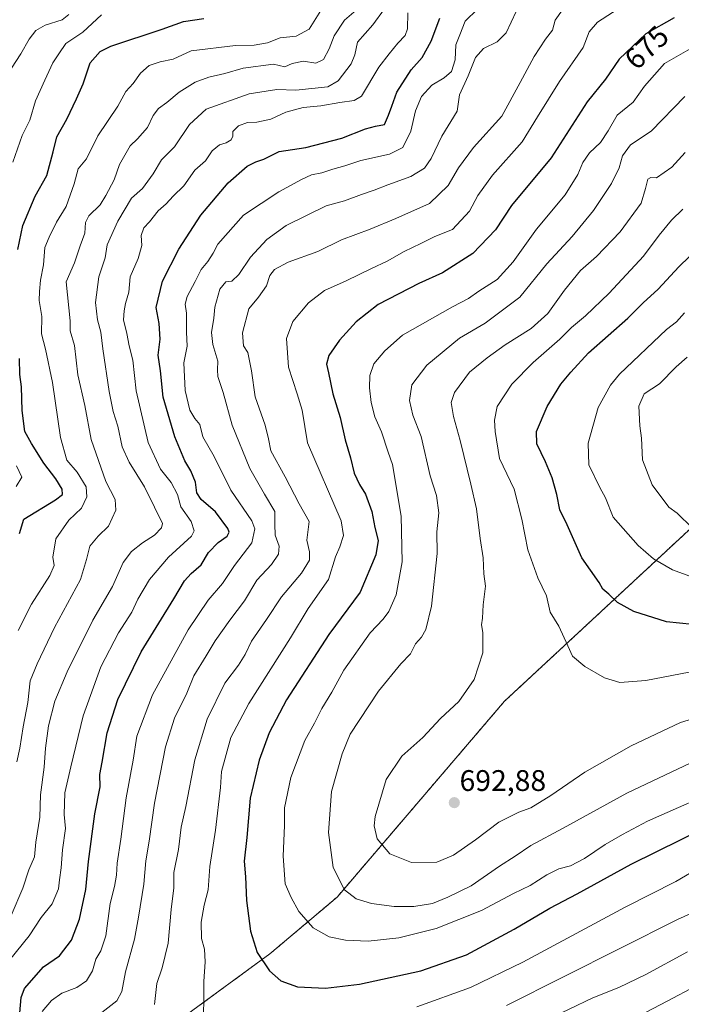
# Model space of a CAD drawing. Units: metres. Extents: x 651787 to 655257, y 4730100 to 4732489.
# Drawn here: x 653863 to 654086, y 4730341 to 4730673 of the extents above; entities that cross this region are included whole.
import ezdxf
from ezdxf.enums import TextEntityAlignment as Align

# ---------------------------------------------------------------- set-up
doc = ezdxf.new("R2010")
doc.units = ezdxf.units.M
doc.header["$MEASUREMENT"] = 0
doc.linetypes.add('TRAZOS', pattern=[0.75, 0.5, -0.25])
for name, color, linetype, lineweight in [('Arbolado forestal', 92, 'TRAZOS', 0), ('Arbolado forestal CxS', 92, 'Continuous', 0), ('Carátula', 7, 'Continuous', 5), ('Curva de nivel maestra', 36, 'Continuous', 30), ('Curva de nivel normal', 36, 'Continuous', 0), ('Matorral', 135, 'Continuous', 0), ('Matorral CxS', 135, 'Continuous', 0), ('Punto de cota en terreno', 7, 'Continuous', 0), ('Rótulo de curva de nivel directora', 19, 'Continuous', 0), ('Rótulo de punto de cota en terreno', 19, 'Continuous', 0)]:
    doc.layers.add(name, color=color, linetype=linetype, lineweight=lineweight)
doc.styles.add('Arial', font='txt', dxfattribs={"height": 0.2})

# ---------------------------------------------------------------- blocks, each defined once
blk = doc.blocks.new('*U180')
at = {"layer": 'Curva de nivel normal', "color": 36, "linetype": 'Continuous', "lineweight": 0}
for points in [[(654071.22, 4730680.71, 670), (654057.59, 4730671.93, 670), (654054.79, 4730668.67, 670), (654052.8, 4730663.34, 670), (654044.81, 4730651.87, 670), (654037.38, 4730640.07, 670), (654032.3, 4730631.59, 670), (654022.22, 4730620.39, 670), (654017.32, 4730613.59, 670), (654014.51, 4730608.33, 670), (654008.76, 4730602.09, 670), (654002.88, 4730599.7, 670), (653998.19, 4730597.36, 670), (653992.52, 4730594.74, 670), (653986.86, 4730591.46, 670), (653981.53, 4730589.01, 670), (653973, 4730584.82, 670), (653965.73, 4730581.54, 670), (653960.31, 4730577.41, 670), (653955.12, 4730571.09, 670), (653952.98, 4730565.42, 670), (653953.61, 4730555.82, 670), (653956.52, 4730546.8, 670), (653958.18, 4730541.34, 670), (653959.97, 4730530.3, 670), (653971.3, 4730504.01, 670), (653972.15, 4730499.09, 670), (653970.89, 4730495.26, 670), (653969.4, 4730491.92, 670), (653967.06, 4730484.31, 670), (653960.28, 4730474.56, 670), (653954.26, 4730464.67, 670), (653940.25, 4730442.6, 670), (653934.25, 4730431.18, 670), (653931.08, 4730419.64, 670), (653930.69, 4730414.31, 670), (653929.08, 4730399.96, 670), (653927.13, 4730387.76, 670), (653926.57, 4730379.86, 670), (653925.3, 4730374.66, 670), (653924.23, 4730368.94, 670), (653924.38, 4730363.45, 670), (653925.35, 4730359.83, 670), (653925.59, 4730355.61, 670), (653925.13, 4730348.95, 670), (653925.16, 4730342.46, 670), (653925.08, 4730338.41, 670)], [(653996.84, 4730340.45, 670), (654014.85, 4730346.94, 670), (654032.52, 4730355.56, 670), (654066.96, 4730374.03, 670), (654084, 4730382.66, 670), (654092.43, 4730387.62, 670)]]:
    blk.add_polyline3d(points, dxfattribs=at)
blk = doc.blocks.new('*U181')
at = {"layer": 'Curva de nivel normal', "color": 36, "linetype": 'Continuous', "lineweight": 0}
blk.add_polyline3d([(653860.46, 4730656.42, 615), (653863.6, 4730661.2, 615), (653866.4, 4730666.15, 615), (653868.6, 4730669.1, 615), (653871.77, 4730670.93, 615), (653877.5, 4730672.69, 615), (653879.74, 4730674.47, 615)], dxfattribs=at)
blk = doc.blocks.new('*U189')
at = {"layer": 'Curva de nivel normal', "color": 36, "linetype": 'Continuous', "lineweight": 0}
for points in [[(654087.84, 4730359.04, 660), (654073.84, 4730351.35, 660), (654064.84, 4730347.03, 660), (654056.02, 4730343.46, 660), (654040.09, 4730335.92, 660)], [(653890.83, 4730338.59, 660), (653895.91, 4730342.52, 660), (653897.5, 4730345.59, 660), (653898.74, 4730352.28, 660), (653901.86, 4730363.28, 660), (653903.18, 4730370.61, 660), (653904.93, 4730381.75, 660), (653905.63, 4730389.56, 660), (653906.76, 4730396.25, 660), (653908.59, 4730408.98, 660), (653912.26, 4730427.94, 660), (653915.26, 4730437.6, 660), (653919.4, 4730446, 660), (653921.73, 4730451.91, 660), (653925.88, 4730458.57, 660), (653928.9, 4730463.66, 660), (653933.87, 4730470.6, 660), (653938.87, 4730477.18, 660), (653942.97, 4730484.06, 660), (653947.88, 4730489.4, 660), (653950.3, 4730492.79, 660), (653950.48, 4730495.54, 660), (653949.19, 4730499.2, 660), (653949.04, 4730502.98, 660), (653949.06, 4730507.14, 660), (653945.51, 4730513, 660), (653940.59, 4730521.64, 660), (653934.62, 4730536.2, 660), (653931.6, 4730547.26, 660), (653929.85, 4730552.59, 660), (653929.68, 4730554.92, 660), (653929.82, 4730557.79, 660), (653928.16, 4730563.41, 660), (653927.76, 4730567.46, 660), (653928.51, 4730572.25, 660), (653928.86, 4730575.96, 660), (653930.51, 4730582.07, 660), (653932.49, 4730584.53, 660), (653934.52, 4730584.76, 660), (653936.86, 4730586.96, 660), (653940.82, 4730592.78, 660), (653946.35, 4730598.71, 660), (653952.84, 4730603.47, 660), (653966.27, 4730610.06, 660), (653972.46, 4730611.7, 660), (653978.2, 4730613.92, 660), (653982.45, 4730615.29, 660), (653987.07, 4730617.13, 660), (653994.75, 4730619.98, 660), (653999.44, 4730622.76, 660), (654001.59, 4730625.97, 660), (654005.22, 4730633.49, 660), (654010.44, 4730641.97, 660), (654011.2, 4730647.38, 660), (654014.14, 4730653.77, 660), (654016.59, 4730660.04, 660), (654019.2, 4730663.03, 660), (654023.85, 4730665.24, 660), (654026.85, 4730668.28, 660), (654030.26, 4730675.47, 660)]]:
    blk.add_polyline3d(points, dxfattribs=at)
blk = doc.blocks.new('*U204')
at = {"layer": 'Curva de nivel normal', "color": 36, "linetype": 'Continuous', "lineweight": 0}
for points in [[(653890.74, 4730674.41, 620), (653884.37, 4730668.55, 620), (653878.66, 4730664.72, 620), (653876.37, 4730661.2, 620), (653874.36, 4730658.23, 620), (653871.62, 4730652.41, 620), (653868.49, 4730645.41, 620), (653866.64, 4730638.91, 620), (653863.99, 4730633.75, 620), (653860.85, 4730624.78, 620)], [(653862.14, 4730522.61, 620), (653863.87, 4730518.72, 620), (653862.04, 4730515.64, 620)]]:
    blk.add_polyline3d(points, dxfattribs=at)
blk = doc.blocks.new('*U205')
at = {"layer": 'Curva de nivel normal', "color": 36, "linetype": 'Continuous', "lineweight": 0}
for points in [[(654090.84, 4730347.6, 655), (654081.09, 4730342.35, 655), (654067.16, 4730335.12, 655)], [(653870.74, 4730338.95, 655), (653873.87, 4730342.65, 655), (653877.34, 4730345.08, 655), (653882.41, 4730346.98, 655), (653885.63, 4730349.19, 655), (653887.7, 4730352.58, 655), (653888.77, 4730356.56, 655), (653890.47, 4730359.35, 655), (653892.12, 4730364.39, 655), (653893.61, 4730375.21, 655), (653895.04, 4730380.94, 655), (653895.7, 4730384.8, 655), (653895.96, 4730388.82, 655), (653897.17, 4730396.9, 655), (653898.97, 4730410.82, 655), (653901.34, 4730423.53, 655), (653902.55, 4730431.52, 655), (653907.81, 4730445.49, 655), (653919.91, 4730467.37, 655), (653926.63, 4730477.36, 655), (653931.41, 4730482.98, 655), (653935.44, 4730489.04, 655), (653941.34, 4730496.6, 655), (653942.29, 4730501.36, 655), (653941.29, 4730504, 655), (653934.27, 4730514.34, 655), (653928.61, 4730525.67, 655), (653924.82, 4730532.27, 655), (653923.8, 4730536.42, 655), (653922.1, 4730538.49, 655), (653920.46, 4730541.3, 655), (653918.87, 4730547.87, 655), (653918.45, 4730557.26, 655), (653919.54, 4730562.83, 655), (653919.36, 4730567.59, 655), (653919.27, 4730573.94, 655), (653918.84, 4730577.02, 655), (653919.48, 4730579.61, 655), (653922.25, 4730584.58, 655), (653924.22, 4730588.63, 655), (653926.45, 4730591.33, 655), (653928.3, 4730594.19, 655), (653929.9, 4730597.13, 655), (653938.53, 4730606.91, 655), (653950.36, 4730614.81, 655), (653957.97, 4730618.92, 655), (653961.34, 4730620.55, 655), (653964.8, 4730621.19, 655), (653968.57, 4730622.41, 655), (653972.53, 4730623.5, 655), (653977.98, 4730625.36, 655), (653987.6, 4730627.47, 655), (653992.08, 4730629.7, 655), (653994.78, 4730635.2, 655), (653996.36, 4730642.07, 655), (653998.35, 4730646.87, 655), (654001.87, 4730650.63, 655), (654006.06, 4730653.11, 655), (654008.48, 4730655.29, 655), (654009.69, 4730659.24, 655), (654009.99, 4730664.23, 655), (654011.32, 4730667.57, 655), (654013.03, 4730672.23, 655), (654017.25, 4730676.31, 655)]]:
    blk.add_polyline3d(points, dxfattribs=at)
blk = doc.blocks.new('*U207')
at = {"layer": 'Curva de nivel normal', "color": 36, "linetype": 'Continuous', "lineweight": 0}
blk.add_polyline3d([(653856.25, 4730362.03, 640), (653864.2, 4730380.39, 640), (653866.26, 4730386.64, 640), (653868.15, 4730390.94, 640), (653868.64, 4730395.94, 640), (653870, 4730404.27, 640), (653870.15, 4730411.81, 640), (653871.41, 4730421.1, 640), (653871.88, 4730427.52, 640), (653872.88, 4730435.08, 640), (653874.96, 4730443.3, 640), (653879.12, 4730453.26, 640), (653887.84, 4730470.6, 640), (653894.43, 4730481.93, 640), (653897.99, 4730490.06, 640), (653900.78, 4730493.76, 640), (653904.54, 4730496.68, 640), (653908.58, 4730499.25, 640), (653910.92, 4730501.68, 640), (653911.28, 4730503.18, 640), (653908.5, 4730508.6, 640), (653905.22, 4730515.51, 640), (653899.96, 4730523.78, 640), (653897.67, 4730528.97, 640), (653896.2, 4730535.92, 640), (653894.65, 4730540.84, 640), (653893.28, 4730547.58, 640), (653891.1, 4730561.97, 640), (653890.5, 4730567.56, 640), (653889.32, 4730571.7, 640), (653888.67, 4730577.55, 640), (653889.83, 4730586.2, 640), (653891.93, 4730592.52, 640), (653892.64, 4730596.9, 640), (653896.2, 4730604.91, 640), (653900.83, 4730612.65, 640), (653904.5, 4730615.86, 640), (653908.13, 4730620.82, 640), (653910.94, 4730625.58, 640), (653915.26, 4730629.97, 640), (653920.35, 4730637.47, 640), (653925.89, 4730642.61, 640), (653940.34, 4730647.8, 640), (653949.67, 4730649.24, 640), (653956.11, 4730649.01, 640), (653966.9, 4730650.08, 640), (653970.34, 4730652.09, 640), (653974.66, 4730657.82, 640), (653975.9, 4730660.92, 640), (653976.86, 4730665.19, 640), (653982.05, 4730671.03, 640), (653985.98, 4730676.38, 640)], dxfattribs=at)
blk = doc.blocks.new('*U211')
at = {"layer": 'Curva de nivel normal', "color": 36, "linetype": 'Continuous', "lineweight": 0}
blk.add_polyline3d([(653993.79, 4730675.03, 645), (653993.72, 4730669.68, 645), (653992.87, 4730667.42, 645), (653990.46, 4730664.87, 645), (653987.47, 4730661.25, 645), (653984.01, 4730656.7, 645), (653978.2, 4730647, 645), (653975.78, 4730645.5, 645), (653970.86, 4730644.89, 645), (653964.53, 4730643.75, 645), (653958.53, 4730643.2, 645), (653952.73, 4730641.62, 645), (653947.66, 4730639.26, 645), (653942.97, 4730638.28, 645), (653939.84, 4730638.13, 645), (653936.77, 4730637, 645), (653934.95, 4730635.05, 645), (653934.92, 4730633.52, 645), (653934.33, 4730632.24, 645), (653932.67, 4730631.27, 645), (653930.44, 4730630.63, 645), (653927.96, 4730628.58, 645), (653925.65, 4730625.24, 645), (653922.1, 4730622.12, 645), (653918.44, 4730616.84, 645), (653914.86, 4730613.37, 645), (653912.44, 4730610.78, 645), (653909.82, 4730608.38, 645), (653906.82, 4730604.64, 645), (653904.92, 4730602.64, 645), (653904.1, 4730600.09, 645), (653904.22, 4730596.74, 645), (653903.07, 4730592.38, 645), (653900.3, 4730586.15, 645), (653899.91, 4730580.99, 645), (653898.74, 4730577.23, 645), (653898.37, 4730574.78, 645), (653898.14, 4730571.68, 645), (653899.28, 4730567.11, 645), (653900, 4730562.92, 645), (653901.23, 4730558.09, 645), (653902.38, 4730547.77, 645), (653906.38, 4730530.46, 645), (653910.56, 4730521.46, 645), (653914.18, 4730516.91, 645), (653916.22, 4730512.94, 645), (653917.42, 4730508.73, 645), (653920.82, 4730503.86, 645), (653921.83, 4730500.69, 645), (653920.99, 4730498.87, 645), (653913.28, 4730491.81, 645), (653906.84, 4730484.31, 645), (653902.93, 4730477.66, 645), (653900.88, 4730473.3, 645), (653896.45, 4730466.34, 645), (653890.5, 4730454.94, 645), (653884.54, 4730438.44, 645), (653880.36, 4730421.27, 645), (653878.39, 4730412.49, 645), (653878.1, 4730405.23, 645), (653878.59, 4730400.54, 645), (653877.56, 4730393.37, 645), (653877.18, 4730387.27, 645), (653876.62, 4730383.27, 645), (653876.26, 4730380.23, 645), (653874.15, 4730375.11, 645), (653870.38, 4730370.57, 645), (653866.34, 4730364.33, 645), (653859.74, 4730356.14, 645)], dxfattribs=at)
blk = doc.blocks.new('*U212')
at = {"layer": 'Curva de nivel normal', "color": 36, "linetype": 'Continuous', "lineweight": 0}
blk.add_polyline3d([(653977.14, 4730676.57, 635), (653972.51, 4730672.59, 635), (653969.05, 4730667.34, 635), (653967.3, 4730662.93, 635), (653965.37, 4730659.36, 635), (653962.82, 4730658.1, 635), (653958.65, 4730658.71, 635), (653954.86, 4730657.96, 635), (653952.36, 4730656.87, 635), (653948.53, 4730657.7, 635), (653938.33, 4730656.39, 635), (653932.16, 4730654.64, 635), (653926.77, 4730653.42, 635), (653922.2, 4730651.73, 635), (653916.86, 4730648.29, 635), (653912.72, 4730644.81, 635), (653909.88, 4730642.83, 635), (653908.13, 4730640.5, 635), (653906.14, 4730636.49, 635), (653902.82, 4730632.6, 635), (653900.35, 4730630.23, 635), (653896.71, 4730624.03, 635), (653894.95, 4730618.86, 635), (653892.14, 4730613.58, 635), (653890.21, 4730610.43, 635), (653886.46, 4730606.65, 635), (653885.31, 4730604.43, 635), (653885.14, 4730600.91, 635), (653883.48, 4730596.58, 635), (653881.58, 4730590.91, 635), (653878.83, 4730584.46, 635), (653880.11, 4730571.34, 635), (653880.21, 4730567.97, 635), (653881.63, 4730563.06, 635), (653882.74, 4730553.15, 635), (653885.06, 4730542.89, 635), (653887.25, 4730531.48, 635), (653892.11, 4730517.27, 635), (653895.35, 4730511.18, 635), (653895.5, 4730507.67, 635), (653893.05, 4730502.3, 635), (653889.56, 4730498.86, 635), (653886.82, 4730495.51, 635), (653885.62, 4730491.08, 635), (653883.62, 4730484.26, 635), (653874.84, 4730468.19, 635), (653869.05, 4730455.97, 635), (653866.74, 4730450.19, 635), (653865.86, 4730442.87, 635), (653864.35, 4730434.69, 635), (653863.2, 4730427.54, 635), (653862.19, 4730422.94, 635)], dxfattribs=at)
blk = doc.blocks.new('*U215')
at = {"layer": 'Curva de nivel normal', "color": 36, "linetype": 'Continuous', "lineweight": 0}
for points in [[(654045.78, 4730676.04, 665), (654043.38, 4730672.52, 665), (654042.43, 4730669.23, 665), (654040.08, 4730666.22, 665), (654036.34, 4730660.38, 665), (654031.61, 4730651.54, 665), (654025.38, 4730640.3, 665), (654015.87, 4730629.69, 665), (654010.82, 4730622.88, 665), (654007.41, 4730616.88, 665), (654001.07, 4730610.88, 665), (653989.75, 4730605.85, 665), (653981.12, 4730602.23, 665), (653971.43, 4730598.61, 665), (653963.45, 4730594.73, 665), (653953.54, 4730591.14, 665), (653948.9, 4730588.65, 665), (653947.34, 4730586.58, 665), (653946.17, 4730583.19, 665), (653943.55, 4730579.32, 665), (653940.29, 4730575.44, 665), (653938.15, 4730567.28, 665), (653938.52, 4730562.91, 665), (653939.96, 4730560.69, 665), (653941.2, 4730554.58, 665), (653942.42, 4730545.82, 665), (653945.76, 4730536.21, 665), (653946.88, 4730531.62, 665), (653947.64, 4730527.64, 665), (653952.53, 4730518.91, 665), (653957.22, 4730509.81, 665), (653960.57, 4730503.8, 665), (653959.77, 4730497.57, 665), (653960.69, 4730493.61, 665), (653960.69, 4730490.77, 665), (653957.96, 4730486.49, 665), (653951.3, 4730478.5, 665), (653946.23, 4730470.8, 665), (653941.21, 4730463.6, 665), (653939.1, 4730459.06, 665), (653936.84, 4730455.46, 665), (653932.17, 4730449.4, 665), (653926.23, 4730437.27, 665), (653922.11, 4730423.64, 665), (653919.04, 4730407.86, 665), (653917.53, 4730400.94, 665), (653916.63, 4730393.38, 665), (653915.07, 4730385.68, 665), (653915.08, 4730380.52, 665), (653914.14, 4730373.26, 665), (653913.1, 4730361.86, 665), (653911.15, 4730353.62, 665), (653909.32, 4730348.28, 665), (653908.49, 4730341.28, 665)], [(654026.94, 4730340.94, 665), (654084.51, 4730369.89, 665), (654114.65, 4730383.5, 665)]]:
    blk.add_polyline3d(points, dxfattribs=at)
blk = doc.blocks.new('*U228')
at = {"layer": 'Curva de nivel normal', "color": 36, "linetype": 'Continuous', "lineweight": 0}
blk.add_polyline3d([(654088.8, 4730662.9, 680), (654080.15, 4730658.03, 680), (654073.39, 4730650.4, 680), (654069.66, 4730644.96, 680), (654064.2, 4730640.56, 680), (654061.14, 4730635.34, 680), (654058.66, 4730631.43, 680), (654054.95, 4730627.9, 680), (654052.65, 4730624.68, 680), (654050.99, 4730620.57, 680), (654046.74, 4730613.76, 680), (654037.13, 4730602.17, 680), (654029.19, 4730591.2, 680), (654023.88, 4730585.32, 680), (654017.63, 4730581.3, 680), (654014.21, 4730578.92, 680), (654008.85, 4730576.05, 680), (653992, 4730566.5, 680), (653986, 4730561.32, 680), (653982.34, 4730556.92, 680), (653981.04, 4730552.95, 680), (653980.86, 4730548.86, 680), (653981.49, 4730543.88, 680), (653982.71, 4730539.04, 680), (653984.9, 4730534.04, 680), (653987.12, 4730527.11, 680), (653988.6, 4730522.99, 680), (653991.54, 4730505.62, 680), (653991.88, 4730490.29, 680), (653989.88, 4730479.17, 680), (653987.44, 4730473.49, 680), (653985.43, 4730470.92, 680), (653981.06, 4730466.39, 680), (653972.2, 4730453.83, 680), (653968.2, 4730446.4, 680), (653964.86, 4730440.84, 680), (653962.38, 4730435.95, 680), (653959.14, 4730430.14, 680), (653954.46, 4730417.68, 680), (653952.31, 4730407.5, 680), (653952.27, 4730401.5, 680), (653951.83, 4730391.24, 680), (653952.56, 4730381.89, 680), (653954.49, 4730377.28, 680), (653957.09, 4730372.59, 680), (653961.96, 4730367.04, 680), (653967.33, 4730364.08, 680), (653972.78, 4730362.87, 680), (653980.45, 4730362.62, 680), (653990.76, 4730363.68, 680), (654003.37, 4730366.79, 680), (654018.58, 4730372.9, 680), (654029.37, 4730378.65, 680), (654034.94, 4730381.35, 680), (654040.53, 4730384.94, 680), (654044.6, 4730386.91, 680), (654048.52, 4730387.97, 680), (654053.18, 4730390.4, 680), (654060.18, 4730395.15, 680), (654066.06, 4730398.45, 680), (654074.4, 4730402.94, 680), (654101.9, 4730415.12, 680)], dxfattribs=at)
blk = doc.blocks.new('*U232')
at = {"layer": 'Curva de nivel normal', "color": 36, "linetype": 'Continuous', "lineweight": 0}
blk.add_polyline3d([(654087, 4730646.91, 685), (654075.7, 4730635.23, 685), (654068.73, 4730630.57, 685), (654066.04, 4730626.91, 685), (654064.85, 4730622.91, 685), (654062.28, 4730617.58, 685), (654056.28, 4730608.45, 685), (654049.1, 4730599.79, 685), (654040.6, 4730590.58, 685), (654031.48, 4730579.34, 685), (654019.86, 4730570.63, 685), (654011.19, 4730565.48, 685), (654000.19, 4730556.46, 685), (653995.11, 4730549.79, 685), (653994.33, 4730544.52, 685), (653995.5, 4730539.56, 685), (653998.26, 4730532.48, 685), (654001.35, 4730519.2, 685), (654003.4, 4730512.62, 685), (654004.22, 4730506.79, 685), (654003.58, 4730500.32, 685), (654003.6, 4730493.01, 685), (654001.76, 4730475.3, 685), (653999.88, 4730467.45, 685), (653998.33, 4730464.93, 685), (653996.32, 4730462.6, 685), (653994.7, 4730459.34, 685), (653991.44, 4730455.91, 685), (653983.94, 4730446.71, 685), (653974.41, 4730432.3, 685), (653971.65, 4730425.61, 685), (653968.13, 4730412.94, 685), (653967.04, 4730399.2, 685), (653968.61, 4730387.33, 685), (653972.49, 4730379.9, 685), (653976.38, 4730376.79, 685), (653981.52, 4730375.27, 685), (653989.2, 4730374.29, 685), (653995.84, 4730374.29, 685), (654002.05, 4730375.3, 685), (654007.19, 4730377.42, 685), (654015.07, 4730381.21, 685), (654024.59, 4730387.83, 685), (654029.92, 4730391.22, 685), (654035.22, 4730394.73, 685), (654046, 4730400.56, 685), (654067.45, 4730412.42, 685), (654090.94, 4730423.51, 685)], dxfattribs=at)
blk = doc.blocks.new('*U237')
at = {"layer": 'Curva de nivel normal', "color": 36, "linetype": 'Continuous', "lineweight": 0}
blk.add_polyline3d([(653964.56, 4730675.8, 630), (653960.6, 4730669.52, 630), (653956.21, 4730667.18, 630), (653950.87, 4730666.65, 630), (653946.53, 4730664.96, 630), (653942.09, 4730664.14, 630), (653935.77, 4730663.99, 630), (653920.86, 4730662.24, 630), (653914.84, 4730659.43, 630), (653910.44, 4730658.55, 630), (653906.7, 4730657.29, 630), (653903.77, 4730654.68, 630), (653901.4, 4730651.24, 630), (653898.85, 4730648.58, 630), (653896.18, 4730643.58, 630), (653889.47, 4730633.58, 630), (653885.6, 4730625.91, 630), (653882.88, 4730622.48, 630), (653881.51, 4730617.51, 630), (653878.81, 4730609.81, 630), (653875.58, 4730604.58, 630), (653873.07, 4730599.58, 630), (653871.66, 4730596.08, 630), (653871.24, 4730590.24, 630), (653870.22, 4730585.08, 630), (653869.87, 4730581.25, 630), (653869.71, 4730578.25, 630), (653870.57, 4730572.84, 630), (653870.5, 4730566.94, 630), (653871.82, 4730561.84, 630), (653874.16, 4730550.59, 630), (653876.91, 4730532.15, 630), (653878.99, 4730524.5, 630), (653882.5, 4730520.48, 630), (653885.59, 4730515.5, 630), (653885.81, 4730512.1, 630), (653883.99, 4730508.26, 630), (653879.69, 4730504.3, 630), (653875.35, 4730497.98, 630), (653874.37, 4730491.78, 630), (653874.77, 4730488.99, 630), (653873.28, 4730485.6, 630), (653867.16, 4730476, 630), (653862.71, 4730467.16, 630)], dxfattribs=at)
blk = doc.blocks.new('*U241')
at = {"layer": 'Curva de nivel maestra', "color": 36, "linetype": 'Continuous', "lineweight": 30}
for points in [[(653863.12, 4730499.76, 625), (653864.54, 4730504.62, 625), (653875.22, 4730511.07, 625), (653877.56, 4730512.91, 625), (653877.5, 4730514.69, 625), (653875.31, 4730518.21, 625), (653871.32, 4730523.46, 625), (653867.15, 4730530.05, 625), (653864.94, 4730534.1, 625), (653864.04, 4730541.18, 625), (653863.74, 4730549.15, 625), (653863.18, 4730553.27, 625), (653863.07, 4730558.71, 625)], [(653862.51, 4730595.34, 625), (653864.28, 4730603.48, 625), (653868.39, 4730613.29, 625), (653872.26, 4730620.3, 625), (653874.49, 4730628.22, 625), (653875.7, 4730633.29, 625), (653878.99, 4730639.24, 625), (653882.25, 4730646.12, 625), (653884.53, 4730651.1, 625), (653886.87, 4730658.21, 625), (653890.21, 4730661.97, 625), (653893.87, 4730663.79, 625), (653911.07, 4730669.57, 625), (653918.35, 4730672.07, 625), (653925.09, 4730673.13, 625)]]:
    blk.add_polyline3d(points, dxfattribs=at)
blk = doc.blocks.new('*U250')
at = {"layer": 'Curva de nivel maestra', "color": 36, "linetype": 'Continuous', "lineweight": 30}
blk.add_polyline3d([(653863.25, 4730338.48, 650), (653863.72, 4730343.65, 650), (653864.84, 4730346.65, 650), (653871.14, 4730353.95, 650), (653876.52, 4730357.62, 650), (653880.62, 4730362.95, 650), (653883.28, 4730369.94, 650), (653885.43, 4730379.94, 650), (653886.31, 4730389.39, 650), (653888.46, 4730405.44, 650), (653890.2, 4730414.5, 650), (653890.17, 4730418.7, 650), (653890.98, 4730422.86, 650), (653892.64, 4730432.67, 650), (653896.16, 4730443.93, 650), (653904, 4730459.93, 650), (653915.08, 4730477.76, 650), (653918.66, 4730483.8, 650), (653920.86, 4730486.31, 650), (653924.2, 4730489.23, 650), (653926.76, 4730493.42, 650), (653929.97, 4730496.72, 650), (653933.04, 4730498.86, 650), (653933.64, 4730500.26, 650), (653933.2, 4730501.43, 650), (653929.01, 4730507.07, 650), (653924.21, 4730511.24, 650), (653922.81, 4730513.42, 650), (653922.34, 4730517.03, 650), (653920.78, 4730520.84, 650), (653918.71, 4730524.25, 650), (653915.35, 4730532.34, 650), (653911.49, 4730545.7, 650), (653910.5, 4730554.56, 650), (653909.74, 4730559.79, 650), (653910.48, 4730565.2, 650), (653910.06, 4730570.45, 650), (653909.15, 4730575.81, 650), (653911.2, 4730584.75, 650), (653916.71, 4730595.44, 650), (653924.15, 4730606.97, 650), (653933.34, 4730617.77, 650), (653939.77, 4730623.37, 650), (653942.58, 4730624.9, 650), (653945.29, 4730625.78, 650), (653950.54, 4730628.32, 650), (653959.44, 4730629.71, 650), (653971.53, 4730632.87, 650), (653979.54, 4730635.98, 650), (653982.92, 4730636.86, 650), (653985.98, 4730637.44, 650), (653987.31, 4730640.6, 650), (653988.4, 4730643.6, 650), (653990.06, 4730648.36, 650), (653994.93, 4730655.79, 650), (653998.62, 4730659.98, 650), (654001.66, 4730665.48, 650), (654004.52, 4730673.19, 650)], dxfattribs=at)
blk = doc.blocks.new('*U255')
at = {"layer": 'Curva de nivel maestra', "color": 36, "linetype": 'Continuous', "lineweight": 30}
blk.add_polyline3d([(654083.43, 4730673.29, 675), (654073.84, 4730667.98, 675), (654064.85, 4730659.43, 675), (654060.28, 4730652.68, 675), (654054.17, 4730645.11, 675), (654042.02, 4730626.28, 675), (654028.62, 4730610.14, 675), (654023.23, 4730602.04, 675), (654015.7, 4730594.02, 675), (654005.42, 4730587.54, 675), (653997.54, 4730583.92, 675), (653983.84, 4730576.89, 675), (653976.45, 4730571.04, 675), (653970.76, 4730564.9, 675), (653967.15, 4730559.72, 675), (653966.42, 4730556.77, 675), (653967.13, 4730553.83, 675), (653968.58, 4730546.75, 675), (653970.98, 4730538.88, 675), (653972.67, 4730531.27, 675), (653974.48, 4730525.2, 675), (653975.73, 4730520.12, 675), (653977.51, 4730516.23, 675), (653979.52, 4730512.99, 675), (653981.71, 4730507.22, 675), (653982.73, 4730501.86, 675), (653983.84, 4730497.41, 675), (653983.05, 4730492.62, 675), (653977.76, 4730480.02, 675), (653967.2, 4730465.8, 675), (653952.96, 4730443.79, 675), (653947.12, 4730432.7, 675), (653943.76, 4730423.46, 675), (653940.75, 4730410.7, 675), (653939.62, 4730397.47, 675), (653938.66, 4730389.49, 675), (653939.13, 4730384.27, 675), (653939.55, 4730376.28, 675), (653940.87, 4730365.94, 675), (653943.05, 4730358.75, 675), (653947.22, 4730352.64, 675), (653951, 4730349.23, 675), (653956.65, 4730347.26, 675), (653966.05, 4730346.79, 675), (653977.53, 4730348.14, 675), (653998.19, 4730352.62, 675), (654013.52, 4730357.94, 675), (654029.52, 4730366.57, 675), (654041.58, 4730373.74, 675), (654050.74, 4730378.55, 675), (654068.9, 4730388.51, 675), (654094.12, 4730400.91, 675)], dxfattribs=at)
blk = doc.blocks.new('5PATER')
at = {"layer": 'Carátula', "linetype": 'Continuous', "lineweight": 5}
h = blk.add_hatch(color=250, dxfattribs=at)
edge = h.paths.add_edge_path()
edge.add_ellipse((0, 0.01), major_axis=(-1.33, -1.34), ratio=0.999422, start_angle=0, end_angle=360)

msp = doc.modelspace()

# ---------------------------------------------------------------- linework, layer by layer
at = {"layer": 'Arbolado forestal', "color": 92, "linetype": 'TRAZOS', "lineweight": 0}
msp.add_polyline3d([(654275.53, 4730865.86, 666.32), (654304.67, 4730831.4, 678.3), (654311.7, 4730828.34, 679.99), (654320.66, 4730824.04, 681.98), (654334.26, 4730807.75, 687.03), (654342.18, 4730788.82, 692.26), (654352.59, 4730773.75, 696.81), (654354.12, 4730757.26, 701.93), (654353.11, 4730740.74, 704.86), (654352.68, 4730728.03, 706.22), (654370.52, 4730685.13, 708.64), (654252.77, 4730621, 709.53), (654159.77, 4730558.54, 723.9), (654088.29, 4730500.87, 709.54), (654026.33, 4730443.35, 691.41), (653969.95, 4730377.37, 683.82), (653947.39, 4730358.33, 675.68), (653918.49, 4730337.18, 668.08), (653888.18, 4730305.45, 661.55), (653884.07, 4730284.2, 656.44), (653877.9, 4730256.16, 647.33), (653856.42, 4730232.83, 638.36)], dxfattribs=at)
at = {"layer": 'Arbolado forestal CxS', "color": 92, "linetype": 'Continuous', "lineweight": 0}
msp.add_polyline3d([(654370.52, 4730685.13, 708.64), (654252.77, 4730621, 709.53), (654159.77, 4730558.54, 723.9), (654088.29, 4730500.86, 709.54), (654026.33, 4730443.35, 691.41), (653969.95, 4730377.37, 683.82), (653947.39, 4730358.33, 675.68), (653918.49, 4730337.18, 668.08), (653888.18, 4730305.45, 661.55), (653884.07, 4730284.2, 656.44), (653877.9, 4730256.16, 647.33), (653856.42, 4730232.83, 638.36)], dxfattribs=at)
at = {"layer": 'Curva de nivel maestra', "color": 36, "linetype": 'Continuous', "lineweight": 30}
msp.add_polyline3d([(654093.91, 4730468.76, 700), (654080.78, 4730470.09, 700), (654069.78, 4730473.52, 700), (654064.37, 4730476.59, 700), (654061.39, 4730479.36, 700), (654059.41, 4730481.06, 700), (654058.19, 4730483.28, 700), (654052.39, 4730491.55, 700), (654047.39, 4730502.71, 700), (654044.97, 4730507.75, 700), (654043.95, 4730512.94, 700), (654042.33, 4730518.56, 700), (654040.16, 4730523.96, 700), (654037.16, 4730529.99, 700), (654037.07, 4730534.13, 700), (654040.68, 4730542.56, 700), (654045.29, 4730550.06, 700), (654048.63, 4730554.14, 700), (654054.54, 4730560.62, 700), (654067.77, 4730572.25, 700), (654072.98, 4730577.47, 700), (654077.98, 4730582, 700), (654085.02, 4730589.58, 700), (654088.54, 4730593.03, 700)], dxfattribs=at)
at = {"layer": 'Curva de nivel normal', "color": 36, "linetype": 'Continuous', "lineweight": 0}
for points in [[(654087.1, 4730628.02, 690), (654082.63, 4730623.05, 690), (654077.41, 4730619.54, 690), (654075.51, 4730619.65, 690), (654074.52, 4730619.07, 690), (654073.76, 4730615.95, 690), (654072.33, 4730610.95, 690), (654065.19, 4730601.31, 690), (654057.23, 4730593, 690), (654051.94, 4730588.29, 690), (654046.46, 4730581.68, 690), (654040.87, 4730573.83, 690), (654035.34, 4730568.8, 690), (654026.51, 4730563.31, 690), (654020.5, 4730558.91, 690), (654014.56, 4730554.07, 690), (654009.45, 4730547.29, 690), (654008.31, 4730543.9, 690), (654009.14, 4730539.21, 690), (654011.35, 4730531.09, 690), (654014.93, 4730516.34, 690), (654016.93, 4730508.09, 690), (654018.1, 4730498.16, 690), (654019.14, 4730491.63, 690), (654019.39, 4730486.16, 690), (654019.9, 4730482.08, 690), (654019.14, 4730475.8, 690), (654018.95, 4730471.32, 690), (654018.59, 4730469.03, 690), (654019.05, 4730466.5, 690), (654018.98, 4730459.61, 690), (654016.14, 4730450.65, 690), (654010.99, 4730443.29, 690), (654004.76, 4730437.49, 690), (653998.79, 4730431.08, 690), (653991.78, 4730424.88, 690), (653986.52, 4730417.02, 690), (653982.79, 4730404.54, 690), (653982.51, 4730401.42, 690), (653983.5, 4730397.05, 690), (653987.7, 4730391.94, 690), (653994.97, 4730389, 690), (654003.55, 4730389.21, 690), (654009.2, 4730391.53, 690), (654016.52, 4730396.66, 690), (654024.43, 4730402.62, 690), (654031.17, 4730405.96, 690), (654035.2, 4730407.47, 690), (654041.93, 4730411.66, 690), (654053.29, 4730419.46, 690), (654068.94, 4730428.35, 690), (654085.56, 4730436.12, 690), (654103.6, 4730441.62, 690)], [(654086.27, 4730608.96, 695), (654082.51, 4730605.2, 695), (654078.33, 4730600.15, 695), (654073.14, 4730593.09, 695), (654061.51, 4730580.66, 695), (654053.52, 4730573.04, 695), (654048.85, 4730569.12, 695), (654044.96, 4730565.18, 695), (654035.93, 4730557.34, 695), (654028.74, 4730550.05, 695), (654023.85, 4730542.56, 695), (654022.95, 4730537.96, 695), (654023.14, 4730534.15, 695), (654024.64, 4730525.04, 695), (654029.57, 4730514.72, 695), (654032.16, 4730504.57, 695), (654034.16, 4730494.24, 695), (654037.58, 4730484.92, 695), (654040.42, 4730478.79, 695), (654041.66, 4730473.34, 695), (654044.57, 4730468.57, 695), (654047.66, 4730461.98, 695), (654049.18, 4730458.52, 695), (654053.34, 4730455.02, 695), (654059.96, 4730451.23, 695), (654065.16, 4730449.6, 695), (654073.92, 4730450.27, 695), (654097.18, 4730454.85, 695)], [(654086.86, 4730574.09, 705), (654084.24, 4730571.04, 705), (654080.86, 4730568.43, 705), (654065.06, 4730553.43, 705), (654061.98, 4730549.71, 705), (654057.8, 4730542.25, 705), (654054.42, 4730530.15, 705), (654054.74, 4730522.88, 705), (654058.36, 4730515.29, 705), (654060.25, 4730511.84, 705), (654062.84, 4730505.29, 705), (654071.26, 4730495.7, 705), (654076.45, 4730491.3, 705), (654082.9, 4730487.58, 705), (654095.36, 4730483.01, 705)], [(654087.79, 4730559.11, 710), (654084.08, 4730555.92, 710), (654078.51, 4730550.17, 710), (654073.28, 4730546.76, 710), (654071.47, 4730542.67, 710), (654071.81, 4730536.02, 710), (654072.36, 4730531.92, 710), (654072.76, 4730524.57, 710), (654076.03, 4730516.22, 710), (654081.6, 4730508.65, 710), (654084.36, 4730506.63, 710), (654089.51, 4730501.72, 710)]]:
    msp.add_polyline3d(points, dxfattribs=at)
at = {"layer": 'Matorral', "color": 135, "linetype": 'Continuous', "lineweight": 0}
msp.add_polyline3d([(654275.53, 4730865.86, 666.32), (654304.67, 4730831.4, 678.3), (654311.7, 4730828.34, 679.99), (654320.66, 4730824.04, 681.98), (654334.26, 4730807.75, 687.03), (654342.18, 4730788.82, 692.26), (654352.59, 4730773.75, 696.81), (654354.12, 4730757.26, 701.93), (654353.11, 4730740.74, 704.86), (654352.68, 4730728.03, 706.22), (654370.52, 4730685.13, 708.64), (654252.77, 4730621, 709.53), (654159.77, 4730558.54, 723.9), (654088.29, 4730500.87, 709.54), (654026.33, 4730443.35, 691.41), (653969.95, 4730377.37, 683.82), (653947.39, 4730358.33, 675.68), (653918.49, 4730337.18, 668.08), (653888.18, 4730305.45, 661.55), (653884.07, 4730284.2, 656.44), (653877.9, 4730256.16, 647.33), (653856.42, 4730232.83, 638.36)], dxfattribs=at)
at = {"layer": 'Matorral CxS', "color": 135, "linetype": 'Continuous', "lineweight": 0}
msp.add_polyline3d([(653856.42, 4730232.83, 638.36), (653877.9, 4730256.16, 647.33), (653884.07, 4730284.2, 656.44), (653888.18, 4730305.45, 661.55), (653918.49, 4730337.18, 668.08), (653947.39, 4730358.33, 675.68), (653969.95, 4730377.37, 683.82), (654026.33, 4730443.35, 691.41), (654088.29, 4730500.86, 709.54), (654159.77, 4730558.54, 723.9), (654252.77, 4730621, 709.53), (654370.52, 4730685.13, 708.64)], dxfattribs=at)

# ---------------------------------------------------------------- block references
at = {"layer": 'Curva de nivel maestra', "color": 36, "linetype": 'Continuous', "lineweight": 30}
for name in ['*U241', '*U255', '*U250']:
    msp.add_blockref(name, (0, 0), dxfattribs=at)
at = {"layer": 'Curva de nivel normal', "color": 36, "linetype": 'Continuous', "lineweight": 0}
for name in ['*U232', '*U237', '*U181', '*U207', '*U212', '*U180', '*U204', '*U228', '*U211', '*U205', '*U189', '*U215']:
    msp.add_blockref(name, (0, 0), dxfattribs=at)
at = {"layer": 'Punto de cota en terreno', "linetype": 'Continuous', "lineweight": 0}
msp.add_blockref('5PATER', (654009.42, 4730409.19, 692.88), dxfattribs=at)

# ---------------------------------------------------------------- texts
at = {"layer": 'Rótulo de curva de nivel directora', "color": 19, "linetype": 'Continuous', "lineweight": 0, "style": 'Arial'}
msp.add_text('675', height=7, rotation=43.5631, dxfattribs=at).set_placement((654074.12, 4730663.38), align=Align.MIDDLE_CENTER)
at = {"layer": 'Rótulo de punto de cota en terreno', "color": 19, "linetype": 'Continuous', "lineweight": 0, "style": 'Arial'}
msp.add_text('692,88', height=7, dxfattribs=at).set_placement((654011.18, 4730410.95), align=Align.BOTTOM_LEFT)

doc.saveas('drawing.dxf')
